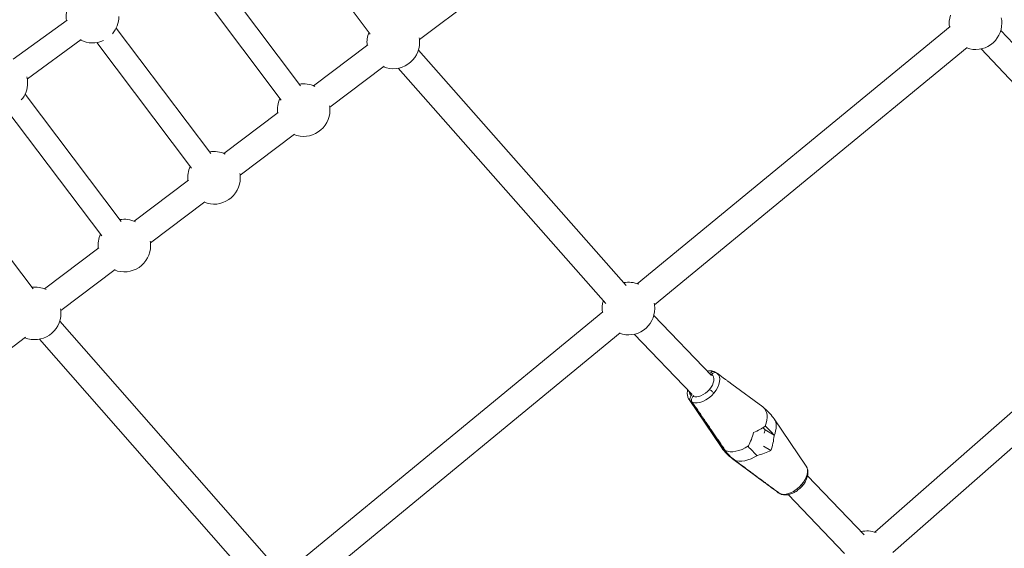
# Model space of a CAD drawing. Units: millimetres. Extents: x -8534 to 26090, y -7784 to 8770.
# Drawn here: x -3427 to -2771, y -2184 to -1833 of the extents above; entities that cross this region are included whole.
import ezdxf

# ---------------------------------------------------------------- set-up
doc = ezdxf.new("R2010")
doc.units = ezdxf.units.MM
doc.layers.add('BEM-SI-MIN', color=7, linetype='Continuous')
doc.layers.add('Shout.06', color=253, linetype='Continuous')
doc.styles.get("Standard").update_dxf_attribs({"font": 'arial.ttf'})
doc.dimstyles.new('Europa 1-100', dxfattribs={"dimscale": 50, "dimtxt": 3.5, "dimasz": 4, "dimexe": 2, "dimexo": 3, "dimgap": 2, "dimtad": 0, "dimlfac": 0.001, "dimzin": 0, "dimtxsty": 'Standard', "dimcen": 0, "dimadec": 0, "dimazin": 0, "dimtfac": 1, "dimtofl": 0, "dimtmove": 0, "dimatfit": 3, "dimfxl": 2, "dimfxlon": 1, "dimtolj": 1, "dimtzin": 0, "dimlwd": -1, "dimlwe": -1, "dimarcsym": 0})

# ---------------------------------------------------------------- blocks, each defined once
blk = doc.blocks.new('*D50')
at = {"layer": 'BEM-SI-MIN', "color": 0, "transparency": 16777216}
for p, q in [((-8321.93, 8767.81), (-8518.72, 8767.81)), ((-8418.72, 8567.81), (-8418.72, 1712.17)), ((-8418.72, -6116.54), (-8418.72, 739.11)), ((-8321.71, -6316.54), (-8518.72, -6316.54))]:
    blk.add_line(p, q, dxfattribs=at)
for points in [[(-8452.06, 8567.81), (-8385.39, 8567.81), (-8418.72, 8767.81)], [(-8452.06, -6116.54), (-8385.39, -6116.54), (-8418.72, -6316.54)]]:
    blk.add_solid(points, dxfattribs=at)
at = {"layer": 'Defpoints', "color": 0, "transparency": 16777216}
for p in [(264.43, 8767.81, 1590.56), (-8418.72, -6316.54), (583.37, -6316.54, 1590.56)]:
    blk.add_point(p, dxfattribs=at)
at = {"layer": 'BEM-SI-MIN', "color": 0, "transparency": 16777216, "insert": (-8418.72, 1225.64), "char_height": 175, "attachment_point": 5, "rotation": 90}
blk.add_mtext('\\A1;15,08m', dxfattribs=at)
blk = doc.blocks.new('*D51')
at = {"layer": 'BEM-SI-MIN', "color": 0, "transparency": 16777216}
for p, q in [((-7720.96, 7266.56), (-7920.7, 7266.57)), ((-7820.7, 7066.56), (-7820.89, 1712.86)), ((-7821.11, -4613.9), (-7820.92, 739.8)), ((-7721.38, -4813.91), (-7921.11, -4813.9))]:
    blk.add_line(p, q, dxfattribs=at)
for points in [[(-7854.04, 7066.57), (-7787.37, 7066.56), (-7820.7, 7266.56)], [(-7854.44, -4613.9), (-7787.77, -4613.9), (-7821.11, -4813.9)]]:
    blk.add_solid(points, dxfattribs=at)
at = {"layer": 'Defpoints', "color": 0, "transparency": 16777216}
for p in [(398.41, 7266.28, 429.56), (-7821.11, -4813.9), (398, -4814.19, 429.56)]:
    blk.add_point(p, dxfattribs=at)
at = {"layer": 'BEM-SI-MIN', "color": 0, "transparency": 16777216, "insert": (-7820.91, 1226.33), "char_height": 175, "attachment_point": 5, "rotation": 89.99803}
blk.add_mtext('\\A1;12,08m', dxfattribs=at)
blk = doc.blocks.new('*D52')
at = {"layer": 'BEM-SI-MIN', "color": 0, "transparency": 16777216}
for p, q in [((-7213.14, -7554.3), (-7213.14, -7750.85)), ((9489.5, -7552.78), (9489.5, -7750.85)), ((-7013.14, -7650.85), (651.65, -7650.85)), ((9289.5, -7650.85), (1624.71, -7650.85))]:
    blk.add_line(p, q, dxfattribs=at)
for points in [[(-7013.14, -7617.51), (-7013.14, -7684.18), (-7213.14, -7650.85)], [(9289.5, -7617.51), (9289.5, -7684.18), (9489.5, -7650.85)]]:
    blk.add_solid(points, dxfattribs=at)
at = {"layer": 'Defpoints', "color": 0, "transparency": 16777216}
for p in [(9489.5, 3595.44, 1590.56), (-7213.14, 700.18, 1590.56), (-7213.14, -7650.85)]:
    blk.add_point(p, dxfattribs=at)
at = {"layer": 'BEM-SI-MIN', "color": 0, "transparency": 16777216, "insert": (1138.18, -7650.85), "char_height": 175, "attachment_point": 5}
blk.add_mtext('\\A1;16,70m', dxfattribs=at)
blk = doc.blocks.new('*D53')
at = {"layer": 'BEM-SI-MIN', "color": 0, "transparency": 16777216}
for p, q in [((-5650.7, -6826.62), (-5650.7, -7026.31)), ((6645.8, -6826.53), (6645.8, -7026.31)), ((-5450.7, -6926.31), (11.02, -6926.31)), ((6445.8, -6926.31), (984.07, -6926.31))]:
    blk.add_line(p, q, dxfattribs=at)
for points in [[(-5450.7, -6892.98), (-5450.7, -6959.65), (-5650.7, -6926.31)], [(6445.8, -6892.98), (6445.8, -6959.65), (6645.8, -6926.31)]]:
    blk.add_solid(points, dxfattribs=at)
at = {"layer": 'Defpoints', "color": 0, "transparency": 16777216}
for p in [(6645.8, 2181.77, 429.56), (-5650.7, 747.57, 429.56), (-5650.7, -6926.31)]:
    blk.add_point(p, dxfattribs=at)
at = {"layer": 'BEM-SI-MIN', "color": 0, "transparency": 16777216, "insert": (497.55, -6926.31), "char_height": 175, "attachment_point": 5}
blk.add_mtext('\\A1;12,30m', dxfattribs=at)

msp = doc.modelspace()

# ---------------------------------------------------------------- linework, layer by layer
at = {"layer": 'Shout.06', "color": 7, "linetype": 'Continuous', "lineweight": 0}
for p, q in [((-3193.263, -1842.191, 429.565), (-3254.97, -1759.903, 429.565)), ((-3239.656, -1876.628, 429.565), (-3301.674, -1794.162, 429.565)), ((-3252.444, -1886.244, 429.565), (-3314.461, -1803.779, 429.565)), ((-3124.356, -1818.596, 429.565), (-3160.471, -1845.856, 429.565)), ((-3394.917, -1832.918, 429.565), (-3430.818, -1858.986, 429.565)), ((-3299.346, -1921.668, 429.565), (-3362.312, -1838.176, 429.565)), ((-3015.476, -2008.208, 429.565), (-2807.281, -1837.219, 429.565)), ((-2738.872, -1876.503, 429.565), (-2773.504, -1839.714, 429.565)), ((-3385.512, -1845.862, 429.565), (-3421.423, -1871.937, 429.565)), ((-3312.12, -1931.302, 429.565), (-3375.086, -1847.809, 429.565)), ((-3194.867, -1849.268, 429.565), (-3230.982, -1876.528, 429.565)), ((-3022.888, -2009.376, 429.565), (-3161.187, -1852.995, 429.565)), ((-3004.051, -2022.118, 429.565), (-2795.856, -1851.129, 429.565)), ((-2751.979, -1888.841, 429.565), (-2786.61, -1852.052, 429.565)), ((-3184.023, -1863.634, 429.565), (-3220.138, -1890.895, 429.565)), ((-3036.372, -2021.301, 429.565), (-3174.671, -1864.92, 429.565)), ((-3359.035, -1966.709, 429.565), (-3422.951, -1882.189, 429.565)), ((-3371.797, -1976.36, 429.565), (-3435.712, -1891.84, 429.565)), ((-3254.535, -1894.306, 429.565), (-3290.649, -1921.567, 429.565)), ((-3243.69, -1908.673, 429.565), (-3279.805, -1935.933, 429.565)), ((-3417.621, -2011.548, 429.565), (-3483.128, -1925.156, 429.565)), ((-3314.202, -1939.345, 429.565), (-3350.317, -1966.605, 429.565)), ((-3303.358, -1953.711, 429.565), (-3339.472, -1980.972, 429.565)), ((-3373.869, -1984.383, 429.565), (-3409.984, -2011.644, 429.565)), ((-3363.025, -1998.75, 429.565), (-3399.14, -2026.01, 429.565)), ((-2656.948, -1997.467, 429.565), (-2857.355, -2173.387, 429.565)), ((-2645.073, -2010.995, 429.565), (-2845.481, -2186.914, 429.565)), ((-3246.493, -2197.94, 429.565), (-3038.298, -2026.951, 429.565)), ((-2966.166, -2069.214, 429.565), (-3004.477, -2029.287, 429.565)), ((-3253.962, -2198.998, 429.565), (-3399.869, -2033.19, 429.565)), ((-3422.692, -2043.788, 429.565), (-3458.807, -2071.049, 429.565)), ((-3235.068, -2211.85, 429.565), (-3026.873, -2040.861, 429.565)), ((-2979.155, -2081.677, 429.565), (-3017.465, -2041.749, 429.565)), ((-3267.475, -2210.889, 429.565), (-3413.382, -2045.082, 429.565)), ((-2967.21, -2068.127, 429.565), (-2966.867, -2067.724, 429.565)), ((-2967.21, -2068.127, 429.565), (-2966.867, -2067.724, 429.565)), ((-2965.815, -2068.339, 429.565), (-2966.376, -2068.996, 429.565)), ((-2965.815, -2068.339, 429.565), (-2966.376, -2068.996, 429.565)), ((-2952.437, -2075.008, 429.565), (-2932.008, -2090.133, 429.565)), ((-2979.505, -2082.553, 429.565), (-2978.936, -2081.884, 429.565)), ((-2979.505, -2082.553, 429.565), (-2978.936, -2081.884, 429.565)), ((-2977.884, -2082.498, 429.565), (-2978.453, -2083.167, 429.565)), ((-2977.884, -2082.498, 429.565), (-2978.453, -2083.167, 429.565)), ((-2980.976, -2085.251, 429.565), (-2959.666, -2116.67, 429.565)), ((-2903.083, -2129.489, 429.565), (-2924.392, -2098.07, 429.565)), ((-2931.753, -2103.906, 429.565), (-2930.389, -2105.327, 429.565)), ((-2931.753, -2103.906, 429.565), (-2930.389, -2105.327, 429.565)), ((-2930.389, -2105.327, 429.565), (-2931.025, -2107.482, 429.565)), ((-2930.389, -2105.327, 429.565), (-2931.025, -2107.482, 429.565)), ((-2924.376, -2108.838, 429.565), (-2930.389, -2105.327, 429.565)), ((-2924.376, -2108.838, 429.565), (-2930.389, -2105.327, 429.565)), ((-2926.467, -2119.108, 429.565), (-2931.508, -2116.166, 429.565)), ((-2926.467, -2119.108, 429.565), (-2931.508, -2116.166, 429.565)), ((-2931.622, -2139.732, 429.565), (-2952.05, -2124.607, 429.565)), ((-2864.561, -2175.109, 429.565), (-2902.124, -2135.961, 429.565)), ((-2877.55, -2187.571, 429.565), (-2915.112, -2148.423, 429.565))]:
    msp.add_line(p, q, dxfattribs=at)
at = {"layer": 'Shout.06', "color": 7, "linetype": 'Continuous', "lineweight": 0, "extrusion": (2.19663e-16, 0, -1)}
for centre, start, end in [((3378.071, -1830.566, -429.565), 351.200191, 25.775323), ((3378.071, -1830.566, -429.565), 180, 220.79921), ((3177.872, -1847.715, -429.565), 180, 292.003793), ((3438.719, -1874.6, -429.565), 180, 220.705947), ((3237.539, -1892.754, -429.565), 80.258298, 115.533225), ((3237.539, -1892.754, -429.565), 353.903239, 25.852509), ((3237.539, -1892.754, -429.565), 180, 292.003793), ((3297.206, -1937.792, -429.565), 80.181111, 115.533225), ((3297.206, -1937.792, -429.565), 353.903239, 25.775323), ((3297.206, -1937.792, -429.565), 170.373806, 180), ((3356.873, -1982.83, -429.565), 80.105509, 115.533225), ((3356.873, -1982.83, -429.565), 353.903239, 25.69972), ((3356.873, -1982.83, -429.565), 180, 292.003793), ((3356.873, -1982.83, -429.565), 170.373806, 180), ((3416.541, -2027.869, -429.565), 83.77827, 115.533225), ((3021.362, -2024.688, -429.565), 79.461078, 113.003675), ((3021.362, -2024.688, -429.565), 168.204273, 180)]:
    msp.add_arc(centre, 17.5, start, end, dxfattribs=at)
at = {"layer": 'Shout.06', "color": 7, "linetype": 'Continuous', "lineweight": 0, "extrusion": (2.19663e-16, -6.16298e-33, -1)}
for centre, start, end in [((2790.344, -1834.955, -429.565), 351.553697, 17.404659), ((3237.539, -1892.754, -429.565), 170.373806, 180)]:
    msp.add_arc(centre, 17.5, start, end, dxfattribs=at)
at = {"layer": 'Shout.06', "color": 7, "linetype": 'Continuous', "lineweight": 0, "extrusion": (2.19663e-16, 6.16298e-33, -1)}
for centre, start, end in [((2790.344, -1834.955, -429.565), 168.204273, 180), ((3177.872, -1847.715, -429.565), 170.373806, 180), ((3438.719, -1874.6, -429.565), 166.763008, 180), ((3416.541, -2027.869, -429.565), 170.373806, 180), ((3021.362, -2024.688, -429.565), 351.553697, 17.561632), ((2862.697, -2190.052, -429.565), 77.13411, 110.677193)]:
    msp.add_arc(centre, 17.5, start, end, dxfattribs=at)
at = {"layer": 'Shout.06', "color": 7, "linetype": 'Continuous', "lineweight": 0, "extrusion": (2.19663e-16, -3.08149e-33, -1)}
msp.add_arc((3177.872, -1847.715, -429.565), 17.5, 353.903239, 22.184501, dxfattribs=at)
at = {"layer": 'Shout.06', "color": 7, "linetype": 'Continuous', "lineweight": 0, "extrusion": (2.19663e-16, 7.00649e-46, -1)}
msp.add_arc((2790.344, -1834.955, -429.565), 17.5, 180, 289.654251, dxfattribs=at)
at = {"layer": 'Shout.06', "color": 7, "linetype": 'Continuous', "lineweight": 0, "extrusion": (2.19663e-16, -1.2326e-32, -1)}
msp.add_arc((3378.071, -1830.566, -429.565), 17.5, 245.157223, 296.794399, dxfattribs=at)
at = {"layer": 'Shout.06', "color": 7, "linetype": 'Continuous', "lineweight": 0, "extrusion": (2.19663e-16, 3.50325e-46, -1)}
for centre, end in [((3297.206, -1937.792, -429.565), 292.003793), ((3021.362, -2024.688, -429.565), 289.654251), ((3416.541, -2027.869, -429.565), 292.003793)]:
    msp.add_arc(centre, 17.5, 180, end, dxfattribs=at)
at = {"layer": 'Shout.06', "color": 7, "linetype": 'Continuous', "lineweight": 0, "extrusion": (2.602e-16, -4.57455e-17, -1)}
msp.add_ellipse((-2972.66, -2075.446, 429.565), major_axis=(7.13, 6.841), ratio=0.594066, start_param=-0.4255572, end_param=-0.2690926, dxfattribs=at)
msp.add_ellipse((-2972.66, -2075.446, 429.565), major_axis=(7.13, 6.841), ratio=0.594066, start_param=-0.4255572, end_param=-0.2690926, dxfattribs=at)
at = {"layer": 'Shout.06', "color": 7, "linetype": 'Continuous', "lineweight": 0}
for centre, major_axis, ratio, start_param, end_param in [((-2972.66, -2075.446, 429.565), (7.13, 6.841), 0.594066, -1.4030783, 0.0663435), ((-2972.66, -2075.446, 429.565), (7.13, 6.841), 0.594066, -1.4030783, 0.0663435), ((-2971.215, -2076.952, 429.565), (9.275, 8.899), 0.594066, -1.4030783, 0.0898415), ((-2971.215, -2076.952, 429.565), (9.275, 8.899), 0.594066, -1.4030783, 0.0898415), ((-2971.215, -2076.952, 429.565), (-9.275, -8.899), 0.594066, 0.2455947, 1.7385144), ((-2971.215, -2076.952, 429.565), (-9.275, -8.899), 0.594066, 0.2455947, 1.7385144), ((-2972.66, -2075.446, 429.565), (-7.13, -6.841), 0.594066, 0.2690926, 1.7385144), ((-2972.66, -2075.446, 429.565), (-7.13, -6.841), 0.594066, 0.2690926, 1.7385144), ((-2945.039, -2104.233, 429.565), (13.9, 13.337), 0.594066, -0.938014, 0.1008763), ((-2945.039, -2104.233, 429.565), (13.9, 13.337), 0.594066, -0.938014, 0.1008763), ((-2946.397, -2100.721, 429.565), (20.424, 4.999), 0.4072224, -1.250936, -0.7787757), ((-2946.397, -2100.721, 429.565), (20.424, 4.999), 0.4072224, -1.250936, -0.7787757), ((-2939.019, -2110.507, 429.565), (13.9, 13.337), 0.594066, -0.938014, -0.1008763), ((-2939.019, -2110.507, 429.565), (13.9, 13.337), 0.594066, -0.938014, -0.1008763), ((-2948.29, -2102.941, 429.565), (-4.24, -21.048), 0.5078025, 1.0054298, 1.47759), ((-2948.29, -2102.941, 429.565), (-4.24, -21.048), 0.5078025, 1.0054298, 1.47759), ((-2945.039, -2104.233, 429.565), (-13.9, -13.337), 0.594066, 0.2196543, 1.2734502), ((-2945.039, -2104.233, 429.565), (-13.9, -13.337), 0.594066, 0.2196543, 1.2734502), ((-2939.019, -2110.507, 429.565), (-13.9, -13.337), 0.594066, 0.2196543, 1.2734502), ((-2939.019, -2110.507, 429.565), (-13.9, -13.337), 0.594066, 0.2196543, 1.2734502), ((-2912.843, -2137.788, 429.565), (9.275, 8.899), 0.594066, -1.4030783, -0.1008763), ((-2912.843, -2137.788, 429.565), (9.275, 8.899), 0.594066, -1.4030783, -0.1008763), ((-2912.843, -2137.788, 429.565), (-9.275, -8.899), 0.594066, 0.2455947, 1.7385144), ((-2912.843, -2137.788, 429.565), (-9.275, -8.899), 0.594066, 0.2455947, 1.7385144)]:
    msp.add_ellipse(centre, major_axis=major_axis, ratio=ratio, start_param=start_param, end_param=end_param, dxfattribs=at)
at = {"layer": 'Shout.06', "color": 7, "linetype": 'Continuous', "lineweight": 0, "extrusion": (2.09922e-16, 1.65194e-17, -1)}
msp.add_ellipse((-2972.66, -2075.446, 429.565), major_axis=(-7.13, -6.841), ratio=0.594066, start_param=-0.0663435, end_param=0.4255572, dxfattribs=at)
msp.add_ellipse((-2972.66, -2075.446, 429.565), major_axis=(-7.13, -6.841), ratio=0.594066, start_param=-0.0663435, end_param=0.4255572, dxfattribs=at)
at = {"layer": 'Shout.06', "color": 7, "linetype": 'Continuous', "lineweight": 0, "extrusion": (2.59526e-16, -4.13462e-17, -1)}
msp.add_ellipse((-2971.215, -2076.952, 429.565), major_axis=(-9.275, -8.899), ratio=0.594066, start_param=-0.0898415, end_param=0.1008763, dxfattribs=at)
msp.add_ellipse((-2971.215, -2076.952, 429.565), major_axis=(-9.275, -8.899), ratio=0.594066, start_param=-0.0898415, end_param=0.1008763, dxfattribs=at)
at = {"layer": 'Shout.06', "color": 7, "linetype": 'Continuous', "lineweight": 0, "extrusion": (1.87141e-16, 1.02184e-17, -1)}
msp.add_ellipse((-2935.769, -2111.798, 429.565), major_axis=(-4.24, -21.048), ratio=0.5078025, start_param=-1.7921279, end_param=-1.3199677, dxfattribs=at)
msp.add_ellipse((-2935.769, -2111.798, 429.565), major_axis=(-4.24, -21.048), ratio=0.5078025, start_param=-1.7921279, end_param=-1.3199677, dxfattribs=at)
at = {"layer": 'Shout.06', "color": 7, "linetype": 'Continuous', "lineweight": 0, "extrusion": (2.01667e-16, 2.0197e-17, -1)}
for centre, end_param in [((-2945.039, -2104.233, 429.565), 0.1008763), ((-2945.039, -2104.233, 429.565), 0.1008763), ((-2939.019, -2110.507, 429.565), -0.1008763), ((-2939.019, -2110.507, 429.565), -0.1008763)]:
    msp.add_ellipse(centre, major_axis=(-13.9, -13.337), ratio=0.594066, start_param=-0.1157818, end_param=end_param, dxfattribs=at)
at = {"layer": 'Shout.06', "color": 7, "linetype": 'Continuous', "lineweight": 0, "extrusion": (1.90262e-16, 1.55634e-17, -1)}
msp.add_ellipse((-2937.661, -2114.019, 429.565), major_axis=(-20.424, -4.999), ratio=0.4072224, start_param=-2.048279, end_param=-1.5761188, dxfattribs=at)
msp.add_ellipse((-2937.661, -2114.019, 429.565), major_axis=(-20.424, -4.999), ratio=0.4072224, start_param=-2.048279, end_param=-1.5761188, dxfattribs=at)
at = {"layer": 'Shout.06', "color": 7, "linetype": 'Continuous', "lineweight": 0}
for points, knots in [([(-2968.946, -2066.317, 429.565), (-2968.632, -2066.259, 429.565), (-2968.319, -2066.215, 429.565), (-2967.077, -2066.097, 429.565), (-2966.152, -2066.137, 429.565), (-2964.796, -2066.425, 429.565), (-2964.328, -2066.571, 429.565), (-2963.882, -2066.763, 429.565)], [11.8489237, 11.8489237, 11.8489237, 11.8489237, 12.940844, 12.940844, 16.2120242, 16.2120242, 18.0040828, 18.0040828, 18.0040828, 18.0040828]), ([(-2966.867, -2067.724, 429.565), (-2966.654, -2067.474, 429.565), (-2966.412, -2067.258, 429.565), (-2965.891, -2066.909, 429.565), (-2965.614, -2066.778, 429.565), (-2965.002, -2066.603, 429.565), (-2964.67, -2066.579, 429.565), (-2964.042, -2066.676, 429.565), (-2963.753, -2066.795, 429.565), (-2963.504, -2066.98, 429.565)], [-4.3269599, -4.3269599, -4.3269599, -4.3269599, -3.3329518, -3.3329518, -2.3403132, -2.3403132, -1.1689353, -1.1689353, 0, 0, 0, 0]), ([(-2966.867, -2067.724, 429.565), (-2966.654, -2067.474, 429.565), (-2966.412, -2067.258, 429.565), (-2965.891, -2066.909, 429.565), (-2965.614, -2066.778, 429.565), (-2965.002, -2066.603, 429.565), (-2964.67, -2066.579, 429.565), (-2964.042, -2066.676, 429.565), (-2963.753, -2066.795, 429.565), (-2963.504, -2066.98, 429.565)], [-4.3269599, -4.3269599, -4.3269599, -4.3269599, -3.3329518, -3.3329518, -2.3403132, -2.3403132, -1.1689353, -1.1689353, 0, 0, 0, 0]), ([(-2962.452, -2067.594, 429.565), (-2962.661, -2067.439, 429.565), (-2962.9, -2067.33, 429.565), (-2963.414, -2067.21, 429.565), (-2963.688, -2067.201, 429.565), (-2964.299, -2067.294, 429.565), (-2964.633, -2067.416, 429.565), (-2965.268, -2067.791, 429.565), (-2965.562, -2068.041, 429.565), (-2965.815, -2068.339, 429.565)], [-4.3278601, -4.3278601, -4.3278601, -4.3278601, -3.3448213, -3.3448213, -2.3609705, -2.3609705, -1.1831975, -1.1831975, 0, 0, 0, 0]), ([(-2962.452, -2067.594, 429.565), (-2962.661, -2067.439, 429.565), (-2962.9, -2067.33, 429.565), (-2963.414, -2067.21, 429.565), (-2963.688, -2067.201, 429.565), (-2964.299, -2067.294, 429.565), (-2964.633, -2067.416, 429.565), (-2965.268, -2067.791, 429.565), (-2965.562, -2068.041, 429.565), (-2965.815, -2068.339, 429.565)], [-4.3278601, -4.3278601, -4.3278601, -4.3278601, -3.3448213, -3.3448213, -2.3609705, -2.3609705, -1.1831975, -1.1831975, 0, 0, 0, 0]), ([(-2980.976, -2085.251, 429.565), (-2981.408, -2084.613, 429.565), (-2981.729, -2083.892, 429.565), (-2982.133, -2082.38, 429.565), (-2982.216, -2081.576, 429.565), (-2982.174, -2080.111, 429.565), (-2982.085, -2079.445, 429.565), (-2981.935, -2078.779, 429.565)], [0, 0, 0, 0, 2.8574886, 2.8574886, 5.7540322, 5.7540322, 8.088321, 8.088321, 8.088321, 8.088321]), ([(-2979.979, -2086.309, 429.565), (-2980.131, -2086.087, 429.565), (-2980.244, -2085.831, 429.565), (-2980.382, -2085.27, 429.565), (-2980.406, -2084.968, 429.565), (-2980.359, -2084.288, 429.565), (-2980.268, -2083.912, 429.565), (-2979.967, -2083.189, 429.565), (-2979.759, -2082.85, 429.565), (-2979.505, -2082.553, 429.565)], [-4.3278601, -4.3278601, -4.3278601, -4.3278601, -3.3448213, -3.3448213, -2.3609705, -2.3609705, -1.1831975, -1.1831975, 0, 0, 0, 0]), ([(-2979.979, -2086.309, 429.565), (-2980.131, -2086.087, 429.565), (-2980.244, -2085.831, 429.565), (-2980.382, -2085.27, 429.565), (-2980.406, -2084.968, 429.565), (-2980.359, -2084.288, 429.565), (-2980.268, -2083.912, 429.565), (-2979.967, -2083.189, 429.565), (-2979.759, -2082.85, 429.565), (-2979.505, -2082.553, 429.565)], [-4.3278601, -4.3278601, -4.3278601, -4.3278601, -3.3448213, -3.3448213, -2.3609705, -2.3609705, -1.1831975, -1.1831975, 0, 0, 0, 0]), ([(-2978.453, -2083.167, 429.565), (-2978.666, -2083.417, 429.565), (-2978.848, -2083.696, 429.565), (-2979.132, -2084.293, 429.565), (-2979.233, -2084.606, 429.565), (-2979.355, -2085.292, 429.565), (-2979.357, -2085.66, 429.565), (-2979.233, -2086.347, 429.565), (-2979.108, -2086.659, 429.565), (-2978.927, -2086.923, 429.565)], [-4.3269599, -4.3269599, -4.3269599, -4.3269599, -3.3329518, -3.3329518, -2.3403132, -2.3403132, -1.1689353, -1.1689353, 0, 0, 0, 0]), ([(-2978.453, -2083.167, 429.565), (-2978.666, -2083.417, 429.565), (-2978.848, -2083.696, 429.565), (-2979.132, -2084.293, 429.565), (-2979.233, -2084.606, 429.565), (-2979.355, -2085.292, 429.565), (-2979.357, -2085.66, 429.565), (-2979.233, -2086.347, 429.565), (-2979.108, -2086.659, 429.565), (-2978.927, -2086.923, 429.565)], [-4.3269599, -4.3269599, -4.3269599, -4.3269599, -3.3329518, -3.3329518, -2.3403132, -2.3403132, -1.1689353, -1.1689353, 0, 0, 0, 0]), ([(-2967.463, -2078.48, 429.565), (-2967.258, -2078.6, 429.565), (-2967.012, -2078.763, 429.565), (-2966.466, -2079.157, 429.565), (-2966.172, -2079.384, 429.565), (-2965.621, -2079.835, 429.565), (-2965.37, -2080.05, 429.565), (-2964.887, -2080.482, 429.565), (-2964.659, -2080.696, 429.565), (-2964.455, -2080.899, 429.565)], [0, 0, 0, 0, 1.1719334, 1.1719334, 2.3438668, 2.3438668, 3.3307193, 3.3307193, 4.3175717, 4.3175717, 4.3175717, 4.3175717]), ([(-2967.463, -2078.48, 429.565), (-2967.258, -2078.6, 429.565), (-2967.012, -2078.763, 429.565), (-2966.466, -2079.157, 429.565), (-2966.172, -2079.384, 429.565), (-2965.621, -2079.835, 429.565), (-2965.37, -2080.05, 429.565), (-2964.887, -2080.482, 429.565), (-2964.659, -2080.696, 429.565), (-2964.455, -2080.899, 429.565)], [0, 0, 0, 0, 1.1719334, 1.1719334, 2.3438668, 2.3438668, 3.3307193, 3.3307193, 4.3175717, 4.3175717, 4.3175717, 4.3175717]), ([(-2932.008, -2090.133, 429.565), (-2930.638, -2091.147, 429.565), (-2929.343, -2092.273, 429.565), (-2926.95, -2094.706, 429.565), (-2925.846, -2096.02, 429.565), (-2924.698, -2097.625, 429.565), (-2924.544, -2097.847, 429.565), (-2924.392, -2098.07, 429.565)], [0, 0, 0, 0, 5.341539, 5.341539, 10.6793696, 10.6793696, 11.5243639, 11.5243639, 11.5243639, 11.5243639]), ([(-2930.163, -2102.806, 429.565), (-2929.105, -2103.85, 429.565), (-2928.099, -2104.867, 429.565), (-2926.155, -2106.89, 429.565), (-2925.224, -2107.89, 429.565), (-2924.376, -2108.838, 429.565)], [-10.4814941, -10.4814941, -10.4814941, -10.4814941, -5.4237732, -5.4237732, -0.0505511, -0.0505511, -0.0505511, -0.0505511]), ([(-2930.163, -2102.806, 429.565), (-2929.105, -2103.85, 429.565), (-2928.099, -2104.867, 429.565), (-2926.155, -2106.89, 429.565), (-2925.224, -2107.89, 429.565), (-2924.376, -2108.838, 429.565)], [-10.4814941, -10.4814941, -10.4814941, -10.4814941, -5.4237732, -5.4237732, -0.0505511, -0.0505511, -0.0505511, -0.0505511]), ([(-2952.05, -2124.607, 429.565), (-2953.42, -2123.593, 429.565), (-2954.716, -2122.467, 429.565), (-2957.109, -2120.033, 429.565), (-2958.213, -2118.72, 429.565), (-2959.361, -2117.115, 429.565), (-2959.515, -2116.893, 429.565), (-2959.666, -2116.67, 429.565)], [0, 0, 0, 0, 5.341539, 5.341539, 10.6793696, 10.6793696, 11.5243639, 11.5243639, 11.5243639, 11.5243639]), ([(-2935.946, -2122.413, 429.565), (-2936.745, -2121.521, 429.565), (-2937.616, -2120.582, 429.565), (-2939.544, -2118.569, 429.565), (-2940.609, -2117.49, 429.565), (-2941.734, -2116.381, 429.565)], [-10.4814941, -10.4814941, -10.4814941, -10.4814941, -5.4237732, -5.4237732, -0.0505511, -0.0505511, -0.0505511, -0.0505511]), ([(-2935.946, -2122.413, 429.565), (-2936.745, -2121.521, 429.565), (-2937.616, -2120.582, 429.565), (-2939.544, -2118.569, 429.565), (-2940.609, -2117.49, 429.565), (-2941.734, -2116.381, 429.565)], [-10.4814941, -10.4814941, -10.4814941, -10.4814941, -5.4237732, -5.4237732, -0.0505511, -0.0505511, -0.0505511, -0.0505511]), ([(-2951.911, -2124.708, 429.565), (-2953.065, -2123.853, 429.565), (-2954.15, -2122.897, 429.565), (-2956.163, -2120.799, 429.565), (-2957.09, -2119.658, 429.565), (-2957.931, -2118.434, 429.565)], [-10.8464248, -10.8464248, -10.8464248, -10.8464248, -5.4232111, -5.4232111, 0, 0, 0, 0]), ([(-2951.911, -2124.708, 429.565), (-2953.065, -2123.853, 429.565), (-2954.15, -2122.897, 429.565), (-2956.163, -2120.799, 429.565), (-2957.09, -2119.658, 429.565), (-2957.931, -2118.434, 429.565)], [-10.8464248, -10.8464248, -10.8464248, -10.8464248, -5.4232111, -5.4232111, 0, 0, 0, 0]), ([(-2956.879, -2119.048, 429.565), (-2956.038, -2120.272, 429.565), (-2955.112, -2121.413, 429.565), (-2953.098, -2123.512, 429.565), (-2952.013, -2124.467, 429.565), (-2950.859, -2125.322, 429.565)], [-10.8464248, -10.8464248, -10.8464248, -10.8464248, -5.4232111, -5.4232111, 0, 0, 0, 0]), ([(-2956.879, -2119.048, 429.565), (-2956.038, -2120.272, 429.565), (-2955.112, -2121.413, 429.565), (-2953.098, -2123.512, 429.565), (-2952.013, -2124.467, 429.565), (-2950.859, -2125.322, 429.565)], [-10.8464248, -10.8464248, -10.8464248, -10.8464248, -5.4232111, -5.4232111, 0, 0, 0, 0]), ([(-2903.083, -2129.489, 429.565), (-2902.65, -2130.127, 429.565), (-2902.329, -2130.848, 429.565), (-2901.926, -2132.36, 429.565), (-2901.842, -2133.164, 429.565), (-2901.891, -2134.84, 429.565), (-2902.038, -2135.726, 429.565), (-2902.552, -2137.528, 429.565), (-2902.934, -2138.458, 429.565), (-2903.899, -2140.271, 429.565), (-2904.491, -2141.169, 429.565), (-2905.3, -2142.189, 429.565), (-2905.443, -2142.362, 429.565), (-2905.588, -2142.533, 429.565)], [0, 0, 0, 0, 2.8574886, 2.8574886, 5.7540322, 5.7540322, 8.8410428, 8.8410428, 12.083642, 12.083642, 15.3571118, 15.3571118, 16.0357855, 16.0357855, 16.0357855, 16.0357855]), ([(-2905.588, -2142.533, 429.565), (-2906.284, -2143.349, 429.565), (-2907.062, -2144.121, 429.565), (-2908.704, -2145.502, 429.565), (-2909.58, -2146.121, 429.565), (-2911.374, -2147.167, 429.565), (-2912.306, -2147.602, 429.565), (-2914.173, -2148.249, 429.565), (-2915.123, -2148.466, 429.565), (-2916.982, -2148.643, 429.565), (-2917.907, -2148.603, 429.565), (-2919.262, -2148.315, 429.565), (-2919.731, -2148.169, 429.565), (-2920.176, -2147.977, 429.565)], [0, 0, 0, 0, 3.237592, 3.237592, 6.453287, 6.453287, 9.6803506, 9.6803506, 12.940844, 12.940844, 16.2120242, 16.2120242, 18.0040828, 18.0040828, 18.0040828, 18.0040828]), ([(-2906.082, -2141.735, 429.565), (-2905.895, -2141.944, 429.565), (-2905.754, -2142.121, 429.565), (-2905.583, -2142.393, 429.565), (-2905.555, -2142.486, 429.565), (-2905.586, -2142.53, 429.565), (-2905.587, -2142.532, 429.565), (-2905.588, -2142.533, 429.565)], [0, 0, 0, 0, 1.1719334, 1.1719334, 2.3438668, 2.3438668, 2.3845611, 2.3845611, 2.3845611, 2.3845611]), ([(-2906.082, -2141.735, 429.565), (-2905.895, -2141.944, 429.565), (-2905.754, -2142.121, 429.565), (-2905.583, -2142.393, 429.565), (-2905.555, -2142.486, 429.565), (-2905.586, -2142.53, 429.565), (-2905.587, -2142.532, 429.565), (-2905.588, -2142.533, 429.565)], [0, 0, 0, 0, 1.1719334, 1.1719334, 2.3438668, 2.3438668, 2.3845611, 2.3845611, 2.3845611, 2.3845611])]:
    msp.add_open_spline(points, degree=3, knots=knots, dxfattribs=at)
for points, weights in [([(-2963.504, -2066.98, 429.565), (-2963.297, -2067.133, 429.565), (-2963.089, -2067.287, 429.565)], [1, 1.00034479102, 1.00067804744]), ([(-2963.504, -2066.98, 429.565), (-2963.297, -2067.133, 429.565), (-2963.089, -2067.287, 429.565)], [1, 1.00034479102, 1.00067804744]), ([(-2952.437, -2075.008, 429.565), (-2957.827, -2071.017, 429.565), (-2962.452, -2067.594, 429.565)], [1.00968123348, 1.00776799099, 1]), ([(-2952.437, -2075.008, 429.565), (-2957.827, -2071.017, 429.565), (-2962.452, -2067.594, 429.565)], [1.00968123348, 1.00776799099, 1]), ([(-2957.931, -2118.434, 429.565), (-2971.165, -2099.155, 429.565), (-2979.979, -2086.309, 429.565)], [1, 1.02061290037, 1]), ([(-2957.931, -2118.434, 429.565), (-2971.165, -2099.155, 429.565), (-2979.979, -2086.309, 429.565)], [1, 1.02061290037, 1]), ([(-2978.927, -2086.923, 429.565), (-2970.113, -2099.769, 429.565), (-2956.879, -2119.048, 429.565)], [1, 1.02061290303, 1]), ([(-2978.927, -2086.923, 429.565), (-2970.113, -2099.769, 429.565), (-2956.879, -2119.048, 429.565)], [1, 1.02061290303, 1]), ([(-2921.606, -2147.146, 429.565), (-2933.724, -2138.177, 429.565), (-2951.911, -2124.708, 429.565)], [1, 1.02061290262, 1]), ([(-2921.606, -2147.146, 429.565), (-2933.724, -2138.177, 429.565), (-2951.911, -2124.708, 429.565)], [1, 1.02061290262, 1]), ([(-2950.859, -2125.322, 429.565), (-2932.672, -2138.791, 429.565), (-2920.554, -2147.76, 429.565)], [1, 1.02061290199, 1]), ([(-2950.859, -2125.322, 429.565), (-2932.672, -2138.791, 429.565), (-2920.554, -2147.76, 429.565)], [1, 1.02061290199, 1])]:
    msp.add_rational_spline(points, weights, degree=2, dxfattribs=at)
for points in [[(-2930.43, -2103.004, 429.565), (-2930.34, -2102.938, 429.565), (-2930.251, -2102.872, 429.565), (-2930.163, -2102.806, 429.565)], [(-2930.43, -2103.004, 429.565), (-2930.34, -2102.938, 429.565), (-2930.251, -2102.872, 429.565), (-2930.163, -2102.806, 429.565)], [(-2924.376, -2108.838, 429.565), (-2924.386, -2108.985, 429.565), (-2924.398, -2109.132, 429.565), (-2924.41, -2109.278, 429.565)], [(-2924.376, -2108.838, 429.565), (-2924.386, -2108.985, 429.565), (-2924.398, -2109.132, 429.565), (-2924.41, -2109.278, 429.565)], [(-2941.734, -2116.381, 429.565), (-2941.667, -2116.267, 429.565), (-2941.602, -2116.151, 429.565), (-2941.536, -2116.035, 429.565)], [(-2941.734, -2116.381, 429.565), (-2941.667, -2116.267, 429.565), (-2941.602, -2116.151, 429.565), (-2941.536, -2116.035, 429.565)], [(-2935.517, -2122.309, 429.565), (-2935.659, -2122.345, 429.565), (-2935.802, -2122.379, 429.565), (-2935.946, -2122.413, 429.565)], [(-2935.517, -2122.309, 429.565), (-2935.659, -2122.345, 429.565), (-2935.802, -2122.379, 429.565), (-2935.946, -2122.413, 429.565)], [(-2920.969, -2147.453, 429.565), (-2921.201, -2147.391, 429.565), (-2921.415, -2147.287, 429.565), (-2921.606, -2147.146, 429.565)], [(-2920.969, -2147.453, 429.565), (-2921.201, -2147.391, 429.565), (-2921.415, -2147.287, 429.565), (-2921.606, -2147.146, 429.565)], [(-2920.554, -2147.76, 429.565), (-2920.437, -2147.847, 429.565), (-2920.31, -2147.92, 429.565), (-2920.176, -2147.977, 429.565)], [(-2920.554, -2147.76, 429.565), (-2920.437, -2147.847, 429.565), (-2920.31, -2147.92, 429.565), (-2920.176, -2147.977, 429.565)]]:
    msp.add_open_spline(points, degree=3, dxfattribs=at)

# ---------------------------------------------------------------- dimensions: what is measured, and where the dimension line sits
at = {"layer": 'BEM-SI-MIN', "color": 7}
dim = msp.add_linear_dim(base=(-8418.724, -6316.535), p1=(264.426, 8767.811, 1590.559), p2=(583.366, -6316.535, 1590.559), angle=90, dimstyle='Europa 1-100', override={"dimpost": 'm'}, dxfattribs=at)
dim.commit()
dim.dimension.update_dxf_attribs({"geometry": '*D50', "text_midpoint": (-8418.724, 1225.638)})
dim = msp.add_aligned_dim(p1=(398.414, 7266.281, 429.565), p2=(397.997, -4814.187, 429.565), distance=-8219.111, dimstyle='Europa 1-100', override={"dimpost": 'm'}, dxfattribs=at)
dim.commit()
dim.dimension.update_dxf_attribs({"geometry": '*D51', "text_midpoint": (-7820.905, 1226.33)})
for base, p1, p2, picture, middle in [((-7213.141, -7650.848), (9489.501, 3595.44, 1590.559), (-7213.141, 700.184, 1590.559), '*D52', (1138.18, -7650.848)), ((-5650.703, -6926.312), (6645.797, 2181.769, 429.565), (-5650.703, 747.571, 429.565), '*D53', (497.547, -6926.312))]:
    dim = msp.add_linear_dim(base=base, p1=p1, p2=p2, dimstyle='Europa 1-100', override={"dimpost": 'm'}, dxfattribs=at)
    dim.commit()
    dim.dimension.update_dxf_attribs({"geometry": picture, "text_midpoint": middle})

doc.saveas('drawing.dxf')
